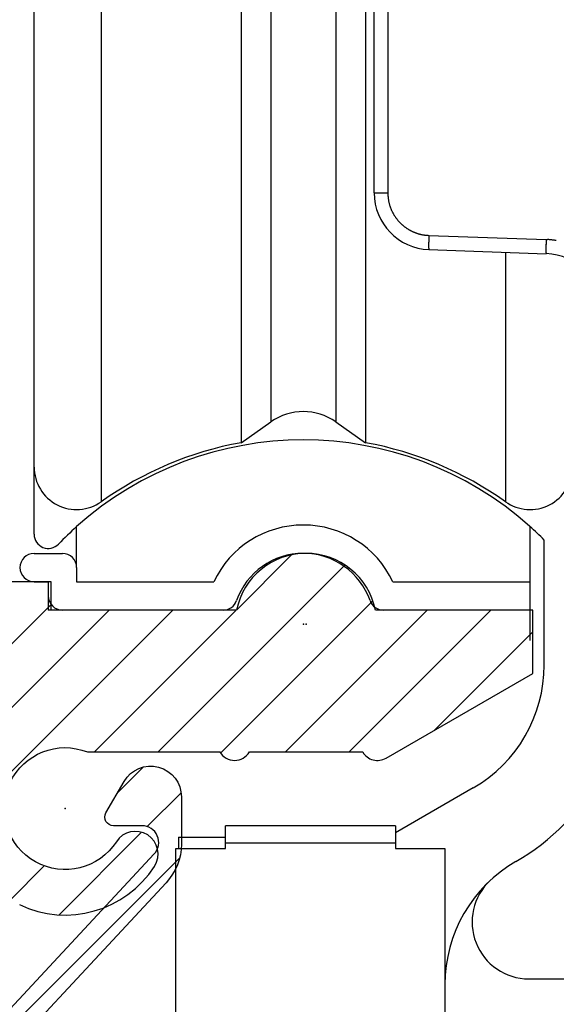
# Model space of a CAD drawing. Units: millimetres. Extents: x -2916 to 6594, y -459 to 5053.
# Drawn here: x 4367 to 4386, y 3003 to 3038 of the extents above; entities that cross this region are included whole.
import ezdxf

# ---------------------------------------------------------------- set-up
doc = ezdxf.new("R2010")
doc.units = ezdxf.units.MM
for name, color, linetype in [('dimension-Bemassung', 5, 'Continuous'), ('hatching-Schraffur', 5, 'Continuous'), ('outline-Körperkante', 7, 'Continuous')]:
    doc.layers.add(name, color=color, linetype=linetype)
doc.styles.get("Standard").update_dxf_attribs({"font": 'arial.ttf'})
doc.dimstyles.new('Details', dxfattribs={"dimtxt": 5, "dimasz": 6, "dimexe": 1.25, "dimexo": 0.625, "dimgap": 2, "dimtad": 1, "dimdec": 1, "dimtxsty": 'Standard', "dimcen": 2.5, "dimadec": 0, "dimazin": 0, "dimtfac": 1, "dimtdec": 1, "dimtmove": 0, "dimatfit": 3, "dimfxl": 1, "dimarcsym": 0})

# ---------------------------------------------------------------- blocks, each defined once
blk = doc.blocks.new('*D133')
at = {"layer": 'Defpoints', "color": 0, "transparency": 16777216}
for p in [(4355.919, 3066.694), (4274.006, 2989.197), (4377.425, 2989.197)]:
    blk.add_point(p, dxfattribs=at)
at = {"layer": 'dimension-Bemassung', "color": 0, "lineweight": -2, "transparency": 16777216}
for p, q in [((4355.294, 3066.694), (4272.756, 3066.694)), ((4274.006, 3060.694), (4274.006, 2995.197)), ((4376.8, 2989.197), (4272.756, 2989.197))]:
    blk.add_line(p, q, dxfattribs=at)
at = {"layer": 'dimension-Bemassung', "color": 0, "transparency": 16777216}
for points in [[(4273.006, 3060.694), (4275.006, 3060.694), (4274.006, 3066.694)], [(4273.006, 2995.197), (4275.006, 2995.197), (4274.006, 2989.197)]]:
    blk.add_solid(points, dxfattribs=at)
at = {"layer": 'dimension-Bemassung', "color": 0, "transparency": 16777216, "insert": (4269.011, 3027.945), "char_height": 5, "attachment_point": 5, "rotation": 90}
blk.add_mtext('77,5±7,5', dxfattribs=at)
blk = doc.blocks.new('WD_Seitenriss_Sturz')
for p in [(21.506, 49.5), (21.506, 49.5), (21.506, 49.5), (21.506, 49.5), (13.006, 43), (13.006, 43), (13.006, 43), (13.006, 43), (13.006, 43), (13.006, 43), (13.006, 43), (13.006, 43)]:
    blk.add_point(p)
blk = doc.blocks.new('Kabelführungsprofil Win Drive 2201')
at = {"layer": 'hatching-Schraffur'}
h = blk.add_hatch(dxfattribs=at)
h.set_pattern_fill('ANSI31', color=256, scale=0.5, style=0)
h.paths.add_polyline_path([(4, 20.701, -0.414732), (4.301, 21.001), (5, 21, 0.414213), (7.5, 23.5), (7.5, 28.7, -0.189856), (8.843, 32.11), (16.563, 40.388, 0.189856), (17.1, 41.752), (17.1, 43.418, 0.767327), (15.08, 43.959), (14.44, 42.85, 0.57735), (14.7, 42.4), (15.706, 42.4, -0.655629), (16.141, 41.402), (8.112, 32.792, 0.189856), (6.5, 28.7), (6.5, 23.5, -1), (3.5, 23.5), (3.5, 40.7, -0.414214), (3.8, 41), (6.652, 41, 0.767327), (6.802, 41.56), (5.9, 42.08, -0.466308), (5.74, 42.986), (6.655, 44.076, 0.623476), (6.2, 45.1), (6.014, 45.1, 0.198912), (5.307, 44.807), (2, 41.5), (2, 2), (0, 1), (0, 0), (18.5, 0, 0.414214), (19.5, 1), (19.5, 3.45, 0.414214), (19.2, 3.75), (18.8, 3.75, 0.414214), (18.5, 3.45), (18.5, 2), (17, 2), (17, 10), (18.5, 10), (18.5, 8.55, 0.414214), (18.8, 8.25), (19.2, 8.25, 0.414214), (19.5, 8.55), (19.5, 11.5), (15.603, 18.25, 1), (14.737, 17.75), (18.345, 11.5), (15.5, 11.5), (15.5, 3, -0.414214), (14.5, 2), (5, 2, -0.414214), (4, 3)])
at = {"layer": 'outline-Körperkante'}
blk.add_lwpolyline([(8.112, 32.792), (16.141, 41.402, 0.655629), (15.706, 42.4), (14.7, 42.4, -0.57735), (14.44, 42.85), (15.08, 43.959, -0.767327), (17.1, 43.418), (17.1, 41.752, -0.189856), (16.563, 40.388), (8.843, 32.11, 0.189856)], format="xyb", dxfattribs=at)
blk = doc.blocks.new('WD2201_SR_Laufwagen_hinten')
blk.add_point((0.006, 0.003))
at = {"layer": 'outline-Körperkante'}
for p, q in [((-7.13, 43.678), (-7.13, 4.322)), ((-9.5, 5.545), (-9.5, 42.455)), ((-2.199, 41.598), (-2.199, 6.402)), ((2.199, 41.598), (2.199, 6.402)), ((-1.147, 40.862), (-1.147, 7.138)), ((1.147, 40.862), (1.147, 7.138)), ((2.983, 39.789), (2.983, 15.211)), ((2.5, 20.994), (2.5, 27.006)), ((2.5, 15.211), (2.5, 20.994)), ((2.5, 15.211), (2.983, 15.211)), ((2.983, 15.211), (2.983, 15.178)), ((4.43, 13.712), (8.57, 13.567)), ((8.57, 13.567), (8.615, 13.565)), ((4.43, 13.212), (4.429, 13.213)), ((4.43, 13.212), (8.57, 13.067)), ((7.13, 13.118), (7.13, 4.322)), ((8.57, 13.068), (8.569, 13.068)), ((-2.199, 6.402), (-1.147, 7.138)), ((1.147, 7.138), (2.199, 6.402)), ((-9.5, 3.175), (-9.5, 5.544)), ((-8, 2), (-8, 3.444)), ((8, 3.444), (8, 1.5)), ((8.5, -1.438), (8.5, 2.971)), ((-9.5, 2.5), (-8.5, 2.5)), ((-8, 2), (-8, 1.5)), ((-9.5, 1.5), (-9, 1.5)), ((-9, 1.5), (-9, 0.5)), ((-8, 1.5), (-3.162, 1.5)), ((3.162, 1.5), (8, 1.5)), ((8, 1.5), (8, 0.5)), ((-2.828, 0.5), (-9, 0.5)), ((8, 0.5), (2.828, 0.5)), ((8, 0.5), (8, -0.574)), ((6, -5.768), (3.25, -7.356)), ((3.25, -7.1), (-2.75, -7.1)), ((-2.75, -7.7), (-2.75, -7.1)), ((3.25, -7.1), (3.25, -7.7)), ((-4.4, -7.5), (-2.75, -7.5)), ((-4.4, -7.5), (-4.4, -7.9)), ((-4.5, -8.675), (-4.5, -7.9)), ((-4.5, -7.9), (-4.4, -7.9)), ((-4.4, -7.9), (-2.75, -7.9)), ((-2.75, -7.7), (3.25, -7.7)), ((-2.75, -7.9), (-2.75, -7.7)), ((3.25, -7.7), (3.25, -7.9)), ((3.25, -7.9), (5, -7.9)), ((5, -7.9), (5, -15.5)), ((-4.5, -15.5), (-4.5, -8.675)), ((7.956, -12.5), (14.075, -12.5))]:
    blk.add_line(p, q, dxfattribs=at)
for centre, radius, start, end in [((4.5, 15.211), 2, 180, 268), ((4.482, 15.21), 1.499, 181.2346, 182.4921), ((4.479, 15.211), 1.496, 182.5216, 183.7821), ((4.482, 15.211), 1.499, 183.7789, 185.0372), ((4.489, 15.212), 1.506, 185.0374, 186.2903), ((4.492, 15.212), 1.509, 186.2843, 187.534), ((4.495, 15.213), 1.512, 187.5654, 188.8129), ((4.497, 15.213), 1.514, 188.7993, 190.0452), ((4.498, 15.213), 1.516, 190.0529, 191.2976), ((4.498, 15.213), 1.516, 191.2988, 192.543), ((4.499, 15.214), 1.516, 192.5615, 193.8059), ((4.498, 15.214), 1.515, 193.7977, 195.0429), ((4.495, 15.214), 1.513, 195.0806, 196.3273), ((4.493, 15.212), 1.511, 196.2916, 197.5402), ((4.49, 15.213), 1.507, 197.5892, 198.8404), ((4.486, 15.211), 1.503, 198.8205, 200.075), ((4.48, 15.21), 1.498, 200.1179, 201.3772), ((4.477, 15.208), 1.494, 201.3607, 202.6234), ((4.473, 15.207), 1.49, 202.6527, 203.9182), ((4.475, 15.207), 1.492, 203.8925, 205.1567), ((4.481, 15.211), 1.499, 205.1888, 206.4471), ((4.485, 15.213), 1.503, 206.4284, 207.6827), ((4.489, 15.215), 1.508, 207.7071, 208.958), ((4.492, 15.216), 1.511, 208.9308, 210.1791), ((4.494, 15.218), 1.514, 210.2124, 211.4584), ((4.496, 15.219), 1.516, 211.4459, 212.6903), ((4.496, 15.22), 1.517, 212.7159, 213.9594), ((4.497, 15.22), 1.517, 213.9327, 215.1758), ((4.496, 15.221), 1.517, 215.2175, 216.4609), ((4.495, 15.22), 1.516, 216.4497, 217.694), ((4.494, 15.219), 1.514, 217.7161, 218.962), ((4.492, 15.217), 1.511, 218.9387, 220.1865), ((4.489, 15.216), 1.508, 220.2347, 221.4853), ((4.486, 15.213), 1.504, 221.4663, 222.7203), ((4.481, 15.209), 1.498, 222.7577, 224.0169), ((4.478, 15.207), 1.494, 224.0122, 225.2737), ((4.479, 15.207), 1.495, 225.2802, 226.5417), ((4.48, 15.209), 1.497, 226.538, 227.7972), ((4.484, 15.214), 1.504, 227.8103, 229.0643), ((4.488, 15.217), 1.508, 229.0454, 230.2958), ((4.489, 15.22), 1.511, 230.3329, 231.5807), ((4.491, 15.222), 1.514, 231.5601, 232.8059), ((4.492, 15.224), 1.516, 232.8284, 234.0725), ((4.492, 15.224), 1.516, 234.0654, 235.3086), ((4.492, 15.225), 1.517, 235.3264, 236.5693), ((4.492, 15.224), 1.517, 236.548, 237.7912), ((4.491, 15.224), 1.516, 237.8468, 239.091), ((4.49, 15.222), 1.513, 239.0556, 240.3012), ((4.489, 15.22), 1.511, 240.3265, 241.5744), ((4.487, 15.217), 1.508, 241.587, 242.8375), ((4.484, 15.214), 1.503, 242.8547, 244.1086), ((4.483, 15.209), 1.499, 244.0912, 245.349), ((4.479, 15.205), 1.493, 245.3972, 246.6601), ((4.479, 15.201), 1.49, 246.6217, 247.8867), ((4.478, 15.203), 1.491, 247.9478, 249.2123), ((4.482, 15.209), 1.498, 249.1513, 250.4093), ((4.485, 15.223), 1.512, 250.4628, 251.7087), ((4.483, 15.216), 1.505, 251.6923, 252.9456), ((4.475, 15.193), 1.481, 252.9775, 254.2532), ((4.488, 15.23), 1.52, 254.1809, 255.419), ((4.513, 15.327), 1.62, 255.4204, 256.5753), ((4.478, 15.204), 1.492, 256.7727, 258.046), ((4.434, 14.997), 1.281, 258.0766, 259.5949), ((4.504, 15.292), 1.584, 259.0302, 260.1832), ((4.956, 17.867), 4.198, 260.0992, 260.4927), ((4.443, 15.015), 1.301, 262.0068, 263.6355), ((4.43, 14.872), 1.158, 263.533, 266.3514), ((4.614, 16.804), 3.098, 265.2283, 266.6081), ((16.542, 13.276), 12.12, 178.6315, 178.7451), ((13.987, 13.325), 9.564, 178.7037, 178.8556), ((15.659, 13.29), 11.237, 178.3425, 178.4843), ((30.417, 12.946), 25.998, 178.5883, 178.6365), ((15.13, 13.309), 10.707, 178.1353, 178.3612), ((32.39, 12.788), 27.975, 178.1073, 178.2197), ((36.618, 12.646), 28.063, 178.1182, 178.2303), ((8.481, 11.069), 2.5, 85.8909, 86.9264), ((8.48, 11.073), 2.496, 84.8229, 85.8604), ((8.48, 11.069), 2.5, 83.8056, 84.8414), ((8.479, 11.058), 2.511, 82.7634, 83.7947), ((8.478, 11.052), 2.517, 81.7411, 82.7697), ((8.476, 11.045), 2.524, 80.6954, 81.7217), ((11.875, 13.348), 7.452, 179.257, 179.4317), ((11.086, 13.353), 6.663, 179.4088, 179.5971), ((10.238, 13.359), 5.815, 179.5966, 179.8037), ((9.373, 13.361), 4.95, 179.7983, 180.03), ((8.558, 13.356), 4.135, 179.9591, 180.222), ((7.829, 13.354), 3.406, 180.2368, 180.5361), ((7.148, 13.343), 2.725, 180.4477, 180.7963), ((6.561, 13.334), 2.138, 180.7708, 181.1801), ((14.44, 13.315), 10.017, 178.8531, 178.993), ((14.242, 13.318), 9.819, 178.9873, 179.1255), ((12.914, 13.335), 8.491, 179.109, 179.266), ((6.036, 13.321), 1.613, 181.1073, 181.6029), ((5.609, 13.307), 1.186, 181.4766, 182.0833), ((5.252, 13.292), 0.828, 181.9664, 182.7416), ((4.978, 13.277), 0.554, 182.5515, 183.5605), ((4.766, 13.262), 0.341, 183.1916, 184.6001), ((4.619, 13.248), 0.194, 184.14, 186.2043), ((4.522, 13.236), 0.096, 185.1101, 188.487), ((4.468, 13.226), 0.0408, 186.4269, 192.4977), ((4.44, 13.219), 0.0117, 186.2791, 201.6147), ((4.431, 13.214), 0.00199, 174.4029, 232.9234), ((17.077, 13.191), 8.514, 179.1092, 179.2658), ((16.038, 13.203), 7.475, 179.2575, 179.4318), ((15.244, 13.211), 6.681, 179.4352, 179.623), ((14.393, 13.211), 5.83, 179.5696, 179.7762), ((13.525, 13.217), 4.963, 179.7986, 180.0297), ((12.708, 13.211), 4.146, 179.9594, 180.2217), ((11.977, 13.209), 3.414, 180.2372, 180.5358), ((18.153, 13.18), 9.591, 178.7039, 178.8554), ((18.607, 13.166), 10.045, 178.8298, 178.9694), ((18.409, 13.177), 9.846, 179.0117, 179.1495), ((34.631, 12.812), 26.073, 178.6145, 178.6626), ((20.721, 13.13), 12.159, 178.6322, 178.7455), ((19.831, 13.144), 11.269, 178.3427, 178.4841), ((19.306, 13.163), 10.743, 178.1365, 178.3617), ((8.476, 11.041), 2.528, 79.6795, 80.704), ((11.294, 13.199), 2.732, 180.4481, 180.7959), ((10.705, 13.19), 2.143, 180.7713, 181.1797), ((10.18, 13.177), 1.617, 181.1079, 181.6024), ((9.751, 13.162), 1.188, 181.4772, 182.0827), ((9.392, 13.147), 0.829, 181.9693, 182.7429), ((9.119, 13.132), 0.555, 182.4937, 183.501), ((8.906, 13.117), 0.342, 183.2607, 184.6673), ((8.759, 13.103), 0.194, 184.0666, 186.1289), ((8.662, 13.091), 0.0959, 185.1226, 188.4985), ((8.607, 13.082), 0.0407, 186.4246, 192.5001), ((8.579, 13.074), 0.0116, 186.2996, 201.6833), ((8.57, 13.07), 0.00197, 173.9367, 232.8484), ((8.5, 11.069), 2, 0, 88), ((0, 5.5), 2, 55, 125), ((0, -5.5), 12, 48.1897, 131.8103), ((0, -5.7), 12.3, 100.2984, 125.4302), ((0, -5.7), 12.3, 54.5698, 79.7016), ((-8, 5.545), 1.5, 180, 305.4302), ((8, 5.545), 1.5, 234.5698, 0), ((0, 0), 3.5, 25.3769, 154.6231), ((-9, 3.175), 0.5, 180, 316.0545), ((0, -5.5), 12, 131.8103, 136.0545), ((0, -5.5), 12, 44.9005, 48.1897), ((-9.5, 2), 0.5, 90, 270), ((-8.5, 2), 0.5, 0, 90), ((0, 0), 2.5, 19.4712, 160.5288), ((-8.5, 1), 0.5, 180, 270), ((-2.828, 1), 0.5, 270, 340.5288), ((2.828, 1), 0.5, 199.4712, 270), ((3.5, -1.438), 5, 300, 0), ((3.5, -1.438), 8, 300, 331.0456), ((10, -12.696), 5, 120, 180), ((7.956, -10.5), 2, 132.9414, 270)]:
    blk.add_arc(centre, radius, start, end, dxfattribs=at)
blk = doc.blocks.new('SR_WD2203_Antriebsquerschnitt_Teleskop_03_kpl')
at = {"layer": 'hatching-Schraffur'}
h = blk.add_hatch(dxfattribs=at)
h.set_pattern_fill('ANSI31', color=256, scale=0.5, style=0)
h.paths.add_polyline_path([(9.506, -20.866), (9.006, -20), (9.506, -19.134), (9.506, -4.5), (39.052, -4.5, -0.332369), (41.929, -6.65), (43.85, -6.65, -0.414214), (46, -4.5), (56.463, -4.5, -0.382162), (59.445, -7.169), (59.562, -8.221, 0.382162), (61.549, -10), (67, -10), (67, -3), (64.7, -3), (64.7, -7.5), (62.5, -7.5), (62, -3), (62, -1), (60, -1), (60, 0), (0, 0), (0, -3), (0.5, -7), (2.3, -7), (2.306, -3), (5.006, -3), (5.006, -35.674), (5.006, -50.68, 0.176327), (6.176, -53.894), (6.767, -54.599, -0.339454), (6.82, -55.815), (5.736, -57.364, 0.459471), (5.856, -57.803), (11.389, -60.384, 0.111895), (13.006, -60.75), (13.006, -59.15, -1.208029), (13.795, -55), (18.467, -55, 0.57735), (19.506, -55), (23.506, -55, 0.411525), (24.321, -55.222), (29.506, -52.229), (29.506, -50), (23.955, -50, 0.816497), (19.056, -50), (12.506, -50), (12.506, -49), (9.506, -49), (9.506, -35.866), (9.006, -35), (9.506, -34.134)])
h.paths.add_polyline_path([(43.85, -6.65), (41.929, -6.65, -0.041408), (42.03, -7.136, 0.378993), (46, -10.65), (46, -8.8, -0.414214)], flags=17)
h.paths.add_polyline_path([(48.807, -9.5), (50, -9.5), (50, -7.5), (47.975, -7.5, -0.299597), (46, -8.8), (46, -10.65, 0.196923)], flags=17)
h.paths.add_polyline_path([(13.006, -59.15), (13.006, -60.75, 0.254686), (16.156, -59.034, 1), (14.812, -58.166, -0.254686)])
blk.add_point((21.506, -50.5))
at = {"layer": 'outline-Körperkante'}
blk.add_lwpolyline([(16.156, -59.034, 1), (14.812, -58.166, -2.112738), (13.795, -55), (18.467, -55, 0.57735), (19.506, -55), (23.506, -55, 0.416907), (24.33, -55.217), (29.506, -52.229), (29.506, -50), (23.955, -50, 0.816497), (19.056, -50), (12.506, -50), (12.506, -49), (9.506, -49)], format="xyb", dxfattribs=at)
blk.add_arc((13.006, -57), 3.75, 244.4618, 327.1547, dxfattribs=at)
blk.add_blockref('WD2201_SR_Laufwagen_hinten', (21.41, -50.5))
blk.add_blockref('Kabelführungsprofil Win Drive 2201', (0.006, -100), dxfattribs=at)

msp = doc.modelspace()

# ---------------------------------------------------------------- block references
at = {"layer": 'outline-Körperkante'}
for name, p in [('WD_Seitenriss_Sturz', (4355.913, 2966.6937)), ('SR_WD2203_Antriebsquerschnitt_Teleskop_03_kpl', (4355.913, 3066.6937))]:
    msp.add_blockref(name, p, dxfattribs=at)

# ---------------------------------------------------------------- dimensions: what is measured, and where the dimension line sits
at = {"layer": 'dimension-Bemassung'}
dim = msp.add_linear_dim(base=(4274.006, 2989.1966), p1=(4355.919, 3066.6937), p2=(4377.4248, 2989.1966), angle=90, dimstyle='Details', override={"dimgap": 2, "dimtol": 1, "dimlim": 0, "dimtp": 7.5, "dimtm": 7.5}, dxfattribs=at)
dim.commit()
dim.dimension.update_dxf_attribs({"geometry": '*D133', "text_midpoint": (4269.0114, 3027.9451)})

doc.saveas('drawing.dxf')
